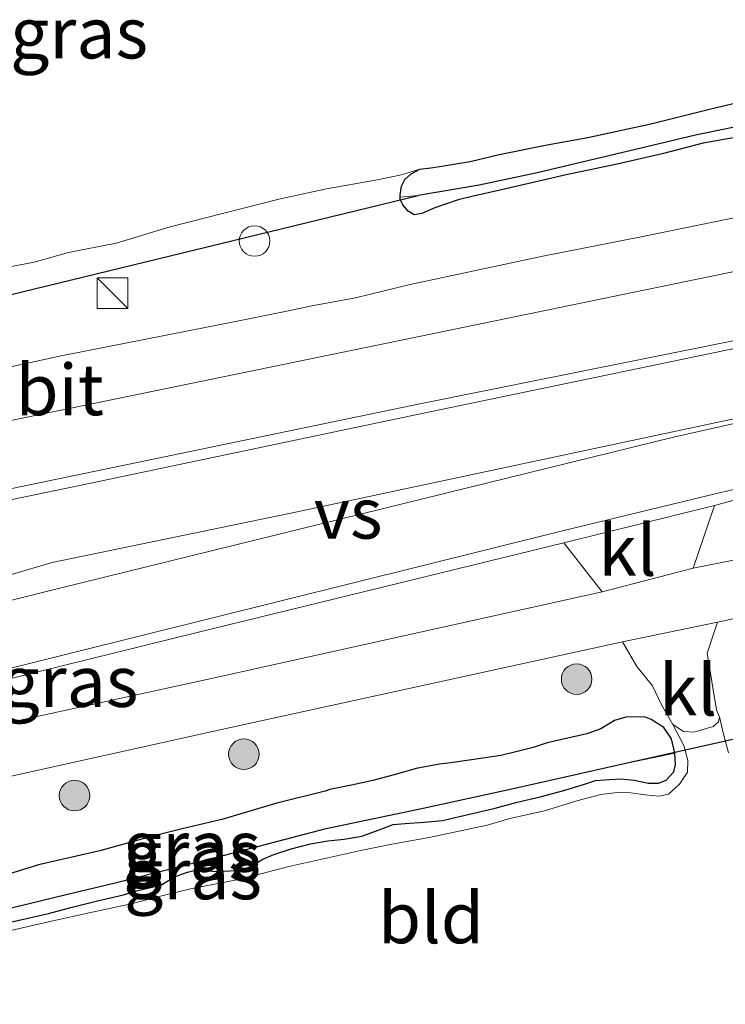
# Model space of a CAD drawing. Units: metres. Extents: x 199990 to 210008, y 437499 to 441160.
# Drawn here: x 203583 to 203618, y 439156 to 439204 of the extents above; entities that cross this region are included whole.
import ezdxf
from ezdxf.enums import TextEntityAlignment as Align

# ---------------------------------------------------------------- set-up
doc = ezdxf.new("R2010")
doc.units = ezdxf.units.M
doc.layers.get('0').update_dxf_attribs({"lineweight": 25})
for name, color, linetype, lineweight in [('B-ME-AL-OVERIG-S-B1', 7, 'Continuous', 18), ('B-ME-GR-BOOM-S-B1', 93, 'Continuous', 18), ('B-ME-IE-GRASLAND-GV-B6', 93, 'Continuous', 18), ('B-ME-IE-GRONDWERKLIJN-GROND_INGERICHT-GV-B6', 253, 'Continuous', 18), ('B-ME-IE-HULPGEOMETRIE-L-B1', 53, 'Continuous', 18), ('B-ME-IE-INRICHTINGSELEMENT-S-B1', 253, 'Continuous', 18), ('B-ME-VH-VERH_SOORT-BITUMEN-GV-B6', 8, 'IE-TERREINAFSCHEIDING-NATUURLIJK-HOUTWAL', 18), ('B-ME-VH-VERH_SOORT-KLINKERS-GV-B6', 8, 'IE-TERREINAFSCHEIDING-NATUURLIJK-HOUTWAL', 18), ('B-ME-VW-MARKERING-STREEP-015-L-B1', 7, 'Continuous', 18), ('B-ME-VW-MARKERING-VERDRIJFSTRP-GV-B6', 7, 'Continuous', 18)]:
    doc.layers.add(name, color=color, linetype=linetype, lineweight=lineweight)
for name, color, linetype in [('B-ME-GW-INSTEEKWATERGANG-L-B1', 10, 'Continuous'), ('B-ME-GW-WATERGANG-GREPPEL-L-B1', 10, 'Continuous'), ('B-ME-KW-DUIKER-L-B1', 10, 'Continuous')]:
    doc.layers.add(name, color=color, linetype=linetype)
doc.styles.add('NLCS-ISO', font='NLCS-ISO.TTF')
doc.linetypes.add('IE-TERREINAFSCHEIDING-NATUURLIJK-HOUTWAL', pattern='A,7,-1.5,[67,NLCS.SHX,S=0.75,R=45,X=0,Y=0],-1.5,7,-1.5,[70,NLCS.SHX,S=0.75,R=0,X=0,Y=0],-1.5', length=20)

# ---------------------------------------------------------------- blocks, each defined once
blk = doc.blocks.new('boom')
h = blk.add_hatch(color=256)
edge = h.paths.add_edge_path()
edge.add_arc((0, 0), 0.75, 0, 360)
blk.add_circle((0, 0), 0.75)
blk = doc.blocks.new('kast')
blk.add_line((-0.75, -0.75), (0.75, 0.75))
blk.add_lwpolyline([(-0.75, 0.75), (0.75, 0.75), (0.75, -0.75), (-0.75, -0.75)], close=True)
blk = doc.blocks.new('dtb')
blk.add_circle((0, 0), 0.75)

msp = doc.modelspace()

# ---------------------------------------------------------------- linework, layer by layer
at = {"layer": 'B-ME-GW-INSTEEKWATERGANG-L-B1'}
for points in [[(203602.599, 439196.7502, 9.904), (203603.1273, 439196.8171, 9.874), (203603.7619, 439196.915, 9.844), (203604.2559, 439197.0008, 9.814), (203605.0672, 439197.1355, 9.814), (203606.4822, 439197.4745, 9.814), (203608.8398, 439197.943, 9.814), (203610.8251, 439198.3035, 9.814), (203613.9176, 439198.9711, 9.814), (203616.7932, 439199.691, 9.844), (203619.1902, 439200.272, 9.844)], [(203618.3349, 439198.351, 9.724), (203616.4825, 439198.0291, 9.724), (203614.4731, 439197.5031, 9.724), (203612.2717, 439196.9934, 9.724), (203609.7717, 439196.4691, 9.724), (203606.5977, 439195.7346, 9.754), (203605.1484, 439195.4145, 9.784), (203604.476, 439195.248, 9.814), (203603.3217, 439194.855, 9.814), (203602.6973, 439194.5727, 9.814), (203602.3097, 439194.5178, 9.814), (203602.0275, 439194.6954, 9.814), (203601.7506, 439195.0042, 9.814), (203601.6297, 439195.2719, 9.844), (203601.6254, 439195.386, 9.859)], [(203601.6254, 439195.386, 9.859), (203601.6212, 439195.5001, 9.874), (203601.6993, 439195.9265, 9.904), (203601.852, 439196.2448, 9.904), (203602.1608, 439196.522, 9.904), (203602.599, 439196.7502, 9.904)], [(203615.1022, 439168.1062, 9.9453), (203614.9282, 439168.8055, 9.9453), (203614.5645, 439169.3633, 9.9453), (203613.9314, 439169.7562, 9.9453), (203613.6036, 439169.8917, 9.9453), (203612.7002, 439169.8744, 9.9152), (203612.1416, 439169.7121, 9.8852), (203611.468, 439169.3001, 9.8553), (203610.7747, 439169.0554, 9.8253), (203608.8288, 439168.6054, 9.7352), (203608.1449, 439168.3779, 9.7053), (203607.2955, 439168.1744, 9.6753), (203606.5696, 439167.9923, 9.7053), (203605.794, 439167.8824, 9.7352), (203604.1098, 439167.6238, 9.7953), (203603.5641, 439167.5662, 9.8253), (203602.4161, 439167.348, 9.8553), (203601.335, 439167.0484, 9.7953), (203600.2805, 439166.7564, 9.7953), (203599.2466, 439166.5426, 9.7652), (203598.1861, 439166.321, 9.7652), (203597.9476, 439166.2391, 9.7652)], [(203582.5922, 439159.8291, 9.8553), (203584.3786, 439160.2327, 9.8553), (203585.5395, 439160.5556, 9.8553), (203586.7784, 439160.8579, 9.8253), (203588.0612, 439161.1584, 9.7953), (203588.8325, 439161.3825, 9.7652), (203589.8853, 439161.6307, 9.7352), (203590.5589, 439162.0427, 9.7352), (203591.1989, 439162.272, 9.7352), (203591.7918, 439162.4154, 9.7053), (203592.1916, 439162.3296, 9.7053), (203592.6198, 439162.2954, 9.7053), (203593.6296, 439162.3436, 9.7053), (203594.2946, 439162.5368, 9.7053), (203594.8961, 439162.899, 9.7053), (203595.4315, 439163.1411, 9.7053), (203596.2749, 439163.415, 9.7053), (203597.2307, 439163.6494, 9.7053), (203598.0784, 439163.8092, 9.7053), (203598.8789, 439163.8831, 9.7053), (203599.7438, 439164.0334, 9.7053), (203600.2415, 439164.2069, 9.7053), (203600.722, 439164.3897, 9.7053), (203601.2917, 439164.6129, 9.7053), (203601.8717, 439164.6517, 9.7053), (203602.8035, 439164.7205, 9.6753), (203603.7009, 439164.8082, 9.6753), (203604.5409, 439164.9945, 9.6453), (203606.2835, 439165.3998, 9.6453), (203607.3646, 439165.6995, 9.6152), (203608.4972, 439165.9709, 9.5852), (203609.5955, 439166.2611, 9.5553), (203610.6156, 439166.5719, 9.5553), (203611.2102, 439166.7591, 9.5852), (203611.8872, 439166.8116, 9.6152), (203612.4672, 439166.8503, 9.6453), (203613.0952, 439166.7732, 9.6753), (203613.7996, 439166.6317, 9.7352), (203614.2904, 439166.63, 9.7953), (203614.6645, 439166.782, 9.8553), (203615.0489, 439167.1965, 9.8852), (203615.133, 439167.5527, 9.9152), (203615.1022, 439168.1062, 9.9453)], [(203597.9476, 439166.2391, 9.7652), (203595.5861, 439165.6539, 9.7652), (203592.8896, 439164.8561, 9.8253), (203590.9337, 439164.3889, 9.8253), (203589.3752, 439163.9938, 9.8253), (203586.9028, 439163.3187, 9.8253), (203583.8862, 439162.6299, 9.8253), (203580.673, 439161.6242, 9.8253), (203578.6674, 439161.2291, 9.8253), (203576.2825, 439160.5506, 9.8253), (203573.0205, 439159.8626, 9.8253), (203570.4476, 439159.5334, 9.8852), (203569.096, 439159.2706, 10.0053), (203568.1296, 439158.7734, 10.1253), (203567.8798, 439158.4412, 10.1253), (203567.7244, 439157.8334, 10.1253), (203567.8127, 439157.1811, 10.1253)]]:
    msp.add_polyline3d(points, dxfattribs=at)
at = {"layer": 'B-ME-GW-WATERGANG-GREPPEL-L-B1'}
for points in [[(203619.2199, 439199.0567, 9.349), (203616.1144, 439198.4287, 9.319), (203613.1633, 439197.7158, 9.319), (203610.8943, 439197.1865, 9.289), (203608.3375, 439196.5808, 9.289), (203605.4954, 439195.9644, 9.289), (203602.513, 439195.4587, 9.289)], [(203612.9134, 439167.6429, 9.1578), (203607.1035, 439166.3444, 9.1578), (203602.7531, 439165.3833, 9.1578), (203597.9102, 439164.3802, 9.1578), (203592.9943, 439163.0817, 9.1578), (203587.6468, 439161.73, 9.1578), (203585.2546, 439161.1549, 9.1317)], [(203585.2546, 439161.1549, 9.1317), (203580.8736, 439160.0984, 9.1317), (203573.3285, 439158.166, 9.1317), (203569.1722, 439157.2323, 9.1317)]]:
    msp.add_polyline3d(points, dxfattribs=at)
at = {"layer": 'B-ME-IE-GRASLAND-GV-B6'}
for points in [[(203619.2199, 439199.0567, 9.349), (203616.1144, 439198.4287, 9.319), (203613.1633, 439197.7158, 9.319), (203610.8943, 439197.1865, 9.289), (203608.3375, 439196.5808, 9.289), (203605.4954, 439195.9644, 9.289), (203602.513, 439195.4587, 9.289), (203601.6254, 439195.386, 9.859), (203601.6212, 439195.5001, 9.874), (203601.6993, 439195.9265, 9.904), (203601.852, 439196.2448, 9.904), (203602.1608, 439196.522, 9.904), (203602.599, 439196.7502, 9.904), (203603.1273, 439196.8171, 9.874), (203603.7619, 439196.915, 9.844), (203604.2559, 439197.0008, 9.814), (203605.0672, 439197.1355, 9.814), (203606.4822, 439197.4745, 9.814), (203608.8398, 439197.943, 9.814), (203610.8251, 439198.3035, 9.814), (203613.9176, 439198.9711, 9.814), (203616.7932, 439199.691, 9.844), (203619.1902, 439200.272, 9.844)], [(203618.3349, 439198.351, 9.724), (203616.4825, 439198.0291, 9.724), (203614.4731, 439197.5031, 9.724), (203612.2717, 439196.9934, 9.724), (203609.7717, 439196.4691, 9.724), (203606.5977, 439195.7346, 9.754), (203605.1484, 439195.4145, 9.784), (203604.476, 439195.248, 9.814), (203603.3217, 439194.855, 9.814), (203602.6973, 439194.5727, 9.814), (203602.3097, 439194.5178, 9.814), (203602.0275, 439194.6954, 9.814), (203601.7506, 439195.0042, 9.814), (203601.6297, 439195.2719, 9.844), (203601.6254, 439195.386, 9.859), (203602.513, 439195.4587, 9.289), (203605.4954, 439195.9644, 9.289), (203608.3375, 439196.5808, 9.289), (203610.8943, 439197.1865, 9.289), (203613.1633, 439197.7158, 9.319), (203616.1144, 439198.4287, 9.319), (203619.2199, 439199.0567, 9.349)], [(203582.2224, 439191.9061, 9.844), (203583.6802, 439192.1997, 9.904), (203585.3637, 439192.6599, 9.934), (203587.6958, 439193.1209, 9.964), (203590.348, 439193.9201, 9.964), (203595.6781, 439195.2808, 9.994), (203598.012, 439195.7856, 9.994), (203600.4127, 439196.2089, 9.934), (203601.6852, 439196.4704, 9.904), (203602.599, 439196.7502, 9.904), (203602.1608, 439196.522, 9.904), (203601.852, 439196.2448, 9.904), (203601.6993, 439195.9265, 9.904), (203601.6212, 439195.5001, 9.874), (203601.6254, 439195.386, 9.859), (203601.6297, 439195.2719, 9.844), (203601.7506, 439195.0042, 9.814), (203602.0275, 439194.6954, 9.814), (203602.3097, 439194.5178, 9.814), (203602.6973, 439194.5727, 9.814), (203603.3217, 439194.855, 9.814), (203604.476, 439195.248, 9.814), (203605.1484, 439195.4145, 9.784), (203606.5977, 439195.7346, 9.754), (203609.7717, 439196.4691, 9.724), (203612.2717, 439196.9934, 9.724), (203614.4731, 439197.5031, 9.724), (203616.4825, 439198.0291, 9.724), (203618.3349, 439198.351, 9.724)], [(203619.6709, 439194.7134, 10.099), (203613.5241, 439193.4468, 10.069), (203608.6156, 439192.4823, 10.039), (203602.1138, 439191.0982, 10.039), (203599.434, 439190.4495, 10.069), (203597.2893, 439190.0427, 10.069), (203596.1496, 439189.7982, 10.069), (203593.2186, 439189.2207, 10.069), (203584.9992, 439187.5971, 10.069), (203580.5536, 439186.6319, 10.069), (203576.071, 439185.7, 10.099), (203572.2537, 439184.9433, 10.099), (203559.863, 439182.286, 10.196), (203555.706, 439181.56, 10.196), (203541.608, 439178.92, 10.23), (203529.582, 439176.859, 10.223), (203518.077, 439174.933, 10.237)], [(203517.026, 439172.288, 10.338), (203531.163, 439174.606, 10.287), (203539.342, 439176.021, 10.267), (203552.817, 439178.499, 10.367), (203559.753, 439179.815, 10.338), (203560.3788, 439179.9412, 10.3355), (203579.745, 439183.846, 10.259), (203601.607, 439188.348, 10.2), (203627.124, 439193.609, 10.239)], [(203627.7087, 439190.3031, 10.343), (203602.5999, 439185.2398, 10.253), (203580.0517, 439180.573, 10.298), (203561.1454, 439176.4562, 10.4647), (203552.385, 439174.739, 10.483), (203542.591, 439172.933, 10.502), (203532.743, 439171.206, 10.53), (203522.623, 439169.526, 10.545)], [(203640.049, 439181.955, 10.232), (203615.993, 439177.179, 10.1715), (203617.034, 439180.253, 10.313)], [(203617.034, 439180.253, 10.313), (203621.914, 439181.575, 10.313)], [(203617.189, 439174.532, 10.0815), (203640.4941, 439179.5626, 10.0815)], [(203560.364, 439164.821, 10.61), (203559.291, 439165.877, 10.718), (203563.2571, 439166.8565, 10.6718), (203575.707, 439170.089, 10.418), (203591.673, 439174.023, 10.358), (203609.659, 439178.426, 10.298), (203611.529, 439176.026, 10.1715), (203592.143, 439171.716, 10.2015), (203563.5578, 439165.4894, 10.5823), (203560.364, 439164.821, 10.61)], [(203617.7196, 439168.118, 10.009), (203617.4839, 439169.0301, 10.009), (203617.2807, 439169.8795, 10.009), (203617.1366, 439170.227, 10.039), (203616.68, 439173.006, 10.0815), (203617.189, 439174.532, 10.0815)], [(203575.686, 439165.453, 10.249), (203592.865, 439169.269, 10.129), (203612.532, 439173.56, 10.0873), (203613.229, 439172.36, 10.009), (203613.998, 439171.4058, 10.009), (203614.4182, 439170.5039, 9.979), (203614.9929, 439169.5171, 9.949), (203615.5391, 439168.4789, 9.919), (203615.7381, 439167.7436, 9.919), (203615.7157, 439167.1747, 9.889), (203615.3244, 439166.5851, 9.859), (203614.7882, 439166.0976, 9.829), (203614.3284, 439165.9929, 9.769), (203613.6473, 439166.0546, 9.709), (203612.9413, 439166.1523, 9.649), (203612.4086, 439166.1994, 9.589), (203611.4658, 439166.0697, 9.559), (203610.2974, 439165.7735, 9.529), (203608.7094, 439165.2833, 9.559), (203607.0032, 439164.903, 9.589), (203605.8862, 439164.5785, 9.619), (203603.0493, 439163.9705, 9.649), (203601.2135, 439163.6391, 9.679), (203599.7028, 439163.3299, 9.709), (203596.1667, 439162.5477, 9.709), (203593.8641, 439161.9365, 9.709), (203591.3386, 439161.4479, 9.739), (203590.0136, 439161.1206, 9.769), (203588.4418, 439160.7216, 9.799), (203586.3812, 439160.2672, 9.859), (203584.6039, 439159.8807, 9.859), (203582.1177, 439159.3026, 9.889)], [(203580.673, 439161.6242, 9.8253), (203583.8862, 439162.6299, 9.8253), (203586.9028, 439163.3187, 9.8253), (203589.3752, 439163.9938, 9.8253), (203590.9337, 439164.3889, 9.8253), (203592.8896, 439164.8561, 9.8253), (203595.5861, 439165.6539, 9.7652), (203597.9476, 439166.2391, 9.7652), (203598.1861, 439166.321, 9.7652), (203599.2466, 439166.5426, 9.7652), (203600.2805, 439166.7564, 9.7953), (203601.335, 439167.0484, 9.7953), (203602.4161, 439167.348, 9.8553), (203603.5641, 439167.5662, 9.8253), (203604.1098, 439167.6238, 9.7953), (203605.794, 439167.8824, 9.7352), (203606.5696, 439167.9923, 9.7053), (203607.2955, 439168.1744, 9.6753), (203608.1449, 439168.3779, 9.7053), (203608.8288, 439168.6054, 9.7352), (203610.7747, 439169.0554, 9.8253), (203611.468, 439169.3001, 9.8553), (203612.1416, 439169.7121, 9.8852), (203612.7002, 439169.8744, 9.9152), (203613.6036, 439169.8917, 9.9453), (203613.9314, 439169.7562, 9.9453), (203614.5645, 439169.3633, 9.9453), (203614.9282, 439168.8055, 9.9453), (203615.1022, 439168.1062, 9.9453), (203612.9134, 439167.6429, 9.1578), (203607.1035, 439166.3444, 9.1578), (203602.7531, 439165.3833, 9.1578), (203597.9102, 439164.3802, 9.1578), (203592.9943, 439163.0817, 9.1578), (203587.6468, 439161.73, 9.1578), (203585.2546, 439161.1549, 9.1317), (203580.8736, 439160.0984, 9.1317)], [(203582.5922, 439159.8291, 9.8553), (203584.3786, 439160.2327, 9.8553), (203585.5395, 439160.5556, 9.8553), (203586.7784, 439160.8579, 9.8253), (203588.0612, 439161.1584, 9.7953), (203588.8325, 439161.3825, 9.7652), (203589.8853, 439161.6307, 9.7352), (203590.5589, 439162.0427, 9.7352), (203591.1989, 439162.272, 9.7352), (203591.7918, 439162.4154, 9.7053), (203592.1916, 439162.3296, 9.7053), (203592.6198, 439162.2954, 9.7053), (203593.6296, 439162.3436, 9.7053), (203594.2946, 439162.5368, 9.7053), (203594.8961, 439162.899, 9.7053), (203595.4315, 439163.1411, 9.7053), (203596.2749, 439163.415, 9.7053), (203597.2307, 439163.6494, 9.7053), (203598.0784, 439163.8092, 9.7053), (203598.8789, 439163.8831, 9.7053), (203599.7438, 439164.0334, 9.7053), (203600.2415, 439164.2069, 9.7053), (203600.722, 439164.3897, 9.7053), (203601.2917, 439164.6129, 9.7053), (203601.8717, 439164.6517, 9.7053), (203602.8035, 439164.7205, 9.6753), (203603.7009, 439164.8082, 9.6753), (203604.5409, 439164.9945, 9.6453), (203606.2835, 439165.3998, 9.6453), (203607.3646, 439165.6995, 9.6152), (203608.4972, 439165.9709, 9.5852), (203609.5955, 439166.2611, 9.5553), (203610.6156, 439166.5719, 9.5553), (203611.2102, 439166.7591, 9.5852), (203611.8872, 439166.8116, 9.6152), (203612.4672, 439166.8503, 9.6453), (203613.0952, 439166.7732, 9.6753), (203613.7996, 439166.6317, 9.7352), (203614.2904, 439166.63, 9.7953), (203614.6645, 439166.782, 9.8553), (203615.0489, 439167.1965, 9.8852), (203615.133, 439167.5527, 9.9152), (203615.1022, 439168.1062, 9.9453), (203614.9282, 439168.8055, 9.9453), (203614.5645, 439169.3633, 9.9453), (203613.9314, 439169.7562, 9.9453), (203613.6036, 439169.8917, 9.9453), (203612.7002, 439169.8744, 9.9152), (203612.1416, 439169.7121, 9.8852), (203611.468, 439169.3001, 9.8553), (203610.7747, 439169.0554, 9.8253), (203608.8288, 439168.6054, 9.7352), (203608.1449, 439168.3779, 9.7053), (203607.2955, 439168.1744, 9.6753), (203606.5696, 439167.9923, 9.7053), (203605.794, 439167.8824, 9.7352), (203604.1098, 439167.6238, 9.7953), (203603.5641, 439167.5662, 9.8253), (203602.4161, 439167.348, 9.8553), (203601.335, 439167.0484, 9.7953), (203600.2805, 439166.7564, 9.7953), (203599.2466, 439166.5426, 9.7652), (203598.1861, 439166.321, 9.7652), (203597.9476, 439166.2391, 9.7652), (203595.5861, 439165.6539, 9.7652), (203592.8896, 439164.8561, 9.8253), (203590.9337, 439164.3889, 9.8253), (203589.3752, 439163.9938, 9.8253), (203586.9028, 439163.3187, 9.8253), (203583.8862, 439162.6299, 9.8253), (203580.673, 439161.6242, 9.8253)], [(203580.8736, 439160.0984, 9.1317), (203585.2546, 439161.1549, 9.1317), (203587.6468, 439161.73, 9.1578), (203592.9943, 439163.0817, 9.1578), (203597.9102, 439164.3802, 9.1578), (203602.7531, 439165.3833, 9.1578), (203607.1035, 439166.3444, 9.1578), (203612.9134, 439167.6429, 9.1578), (203615.1022, 439168.1062, 9.9453), (203615.133, 439167.5527, 9.9152), (203615.0489, 439167.1965, 9.8852), (203614.6645, 439166.782, 9.8553), (203614.2904, 439166.63, 9.7953), (203613.7996, 439166.6317, 9.7352), (203613.0952, 439166.7732, 9.6753), (203612.4672, 439166.8503, 9.6453), (203611.8872, 439166.8116, 9.6152), (203611.2102, 439166.7591, 9.5852), (203610.6156, 439166.5719, 9.5553), (203609.5955, 439166.2611, 9.5553), (203608.4972, 439165.9709, 9.5852), (203607.3646, 439165.6995, 9.6152), (203606.2835, 439165.3998, 9.6453), (203604.5409, 439164.9945, 9.6453), (203603.7009, 439164.8082, 9.6753), (203602.8035, 439164.7205, 9.6753), (203601.8717, 439164.6517, 9.7053), (203601.2917, 439164.6129, 9.7053), (203600.722, 439164.3897, 9.7053), (203600.2415, 439164.2069, 9.7053), (203599.7438, 439164.0334, 9.7053), (203598.8789, 439163.8831, 9.7053), (203598.0784, 439163.8092, 9.7053), (203597.2307, 439163.6494, 9.7053), (203596.2749, 439163.415, 9.7053), (203595.4315, 439163.1411, 9.7053), (203594.8961, 439162.899, 9.7053), (203594.2946, 439162.5368, 9.7053), (203593.6296, 439162.3436, 9.7053), (203592.6198, 439162.2954, 9.7053), (203592.1916, 439162.3296, 9.7053), (203591.7918, 439162.4154, 9.7053), (203591.1989, 439162.272, 9.7352), (203590.5589, 439162.0427, 9.7352), (203589.8853, 439161.6307, 9.7352), (203588.8325, 439161.3825, 9.7652), (203588.0612, 439161.1584, 9.7953), (203586.7784, 439160.8579, 9.8253), (203585.5395, 439160.5556, 9.8553), (203584.3786, 439160.2327, 9.8553), (203582.5922, 439159.8291, 9.8553)]]:
    msp.add_polyline3d(points, dxfattribs=at)
at = {"layer": 'B-ME-IE-GRONDWERKLIJN-GROND_INGERICHT-GV-B6'}
for points in [[(203619.1902, 439200.272, 9.844), (203616.7932, 439199.691, 9.844), (203613.9176, 439198.9711, 9.814), (203610.8251, 439198.3035, 9.814), (203608.8398, 439197.943, 9.814), (203606.4822, 439197.4745, 9.814), (203605.0672, 439197.1355, 9.814), (203604.2559, 439197.0008, 9.814), (203603.7619, 439196.915, 9.844), (203603.1273, 439196.8171, 9.874), (203602.599, 439196.7502, 9.904), (203601.6852, 439196.4704, 9.904), (203600.4127, 439196.2089, 9.934), (203598.012, 439195.7856, 9.994), (203595.6781, 439195.2808, 9.994), (203590.348, 439193.9201, 9.964), (203587.6958, 439193.1209, 9.964), (203585.3637, 439192.6599, 9.934), (203583.6802, 439192.1997, 9.904), (203582.2224, 439191.9061, 9.844)], [(203582.1177, 439159.3026, 9.889), (203584.6039, 439159.8807, 9.859), (203586.3812, 439160.2672, 9.859), (203588.4418, 439160.7216, 9.799), (203590.0136, 439161.1206, 9.769), (203591.3386, 439161.4479, 9.739), (203593.8641, 439161.9365, 9.709), (203596.1667, 439162.5477, 9.709), (203599.7028, 439163.3299, 9.709), (203601.2135, 439163.6391, 9.679), (203603.0493, 439163.9705, 9.649), (203605.8862, 439164.5785, 9.619), (203607.0032, 439164.903, 9.589), (203608.7094, 439165.2833, 9.559), (203610.2974, 439165.7735, 9.529), (203611.4658, 439166.0697, 9.559), (203612.4086, 439166.1994, 9.589), (203612.9413, 439166.1523, 9.649), (203613.6473, 439166.0546, 9.709), (203614.3284, 439165.9929, 9.769), (203614.7882, 439166.0976, 9.829), (203615.3244, 439166.5851, 9.859), (203615.7157, 439167.1747, 9.889), (203615.7381, 439167.7436, 9.919), (203615.5391, 439168.4789, 9.919), (203614.9929, 439169.5171, 9.949), (203615.5265, 439169.168, 9.949), (203616.0248, 439169.1397, 9.979), (203616.9821, 439169.4179, 10.009), (203617.2361, 439169.6358, 10.009), (203617.2807, 439169.8795, 10.009), (203617.4839, 439169.0301, 10.009), (203617.7196, 439168.118, 10.009)]]:
    msp.add_polyline3d(points, dxfattribs=at)
at = {"layer": 'B-ME-IE-HULPGEOMETRIE-L-B1'}
for p, q in [((203602.513, 439195.4587, 9.289), (203601.6254, 439195.386, 9.859)), ((203612.9134, 439167.6429, 9.1578), (203615.1022, 439168.1062, 9.9453))]:
    msp.add_line(p, q, dxfattribs=at)
at = {"layer": 'B-ME-KW-DUIKER-L-B1'}
for p, q in [((203581.8252, 439190.4384, 9.289), (203602.513, 439195.4587, 9.289)), ((203620.1298, 439169.2635, 9.1578), (203612.9134, 439167.6429, 9.1578))]:
    msp.add_line(p, q, dxfattribs=at)
at = {"layer": 'B-ME-VH-VERH_SOORT-BITUMEN-GV-B6'}
for points in [[(203518.077, 439174.933, 10.237), (203529.582, 439176.859, 10.223), (203541.608, 439178.92, 10.23), (203555.706, 439181.56, 10.196), (203559.863, 439182.286, 10.196), (203572.2537, 439184.9433, 10.099), (203576.071, 439185.7, 10.099), (203580.5536, 439186.6319, 10.069), (203584.9992, 439187.5971, 10.069), (203593.2186, 439189.2207, 10.069), (203596.1496, 439189.7982, 10.069), (203597.2893, 439190.0427, 10.069), (203599.434, 439190.4495, 10.069), (203602.1138, 439191.0982, 10.039), (203608.6156, 439192.4823, 10.039), (203613.5241, 439193.4468, 10.069), (203619.6709, 439194.7134, 10.099)], [(203627.124, 439193.609, 10.239), (203601.607, 439188.348, 10.2), (203579.745, 439183.846, 10.259), (203560.3788, 439179.9412, 10.3355), (203559.753, 439179.815, 10.338), (203552.817, 439178.499, 10.367), (203539.342, 439176.021, 10.267), (203531.163, 439174.606, 10.287)], [(203522.623, 439169.526, 10.545), (203532.743, 439171.206, 10.53), (203542.591, 439172.933, 10.502), (203552.385, 439174.739, 10.483), (203561.1454, 439176.4562, 10.4647), (203580.0517, 439180.573, 10.298), (203602.5999, 439185.2398, 10.253), (203627.7087, 439190.3031, 10.343)], [(203520.246, 439157.536, 10.932), (203526.372, 439158.5, 10.923), (203530.192, 439159.029, 10.924), (203537.689, 439160.367, 10.858), (203545.026, 439161.755, 10.802), (203553.132, 439163.298, 10.698), (203560.364, 439164.821, 10.61), (203563.5578, 439165.4894, 10.5823), (203592.143, 439171.716, 10.2015), (203611.529, 439176.026, 10.1715), (203615.993, 439177.179, 10.1715), (203640.049, 439181.955, 10.232)], [(203621.914, 439181.575, 10.313), (203617.034, 439180.253, 10.313), (203609.659, 439178.426, 10.298), (203591.673, 439174.023, 10.358), (203575.707, 439170.089, 10.418), (203563.2571, 439166.8565, 10.6718), (203559.291, 439165.877, 10.718), (203555.366, 439164.955, 10.728), (203549.794, 439163.817, 10.794), (203542.853, 439162.469, 10.789), (203535.438, 439161.102, 10.896), (203527.154, 439159.591, 10.966), (203526.764, 439159.339, 10.956), (203519.416, 439158.214, 10.988)], [(203640.4941, 439179.5626, 10.0815), (203617.189, 439174.532, 10.0815), (203612.532, 439173.56, 10.0873), (203592.865, 439169.269, 10.129), (203575.686, 439165.453, 10.249), (203564.1233, 439162.9186, 10.5135), (203556.84, 439161.374, 10.591), (203547.913, 439159.58, 10.687), (203539.034, 439157.945, 10.713), (203525.942, 439155.785, 10.867)]]:
    msp.add_polyline3d(points, dxfattribs=at)
at = {"layer": 'B-ME-VH-VERH_SOORT-KLINKERS-GV-B6'}
for points in [[(203609.659, 439178.426, 10.298), (203617.034, 439180.253, 10.313), (203615.993, 439177.179, 10.1715), (203611.529, 439176.026, 10.1715), (203609.659, 439178.426, 10.298)], [(203617.189, 439174.532, 10.0815), (203616.68, 439173.006, 10.0815), (203617.1366, 439170.227, 10.039), (203617.2807, 439169.8795, 10.009), (203617.2361, 439169.6358, 10.009), (203616.9821, 439169.4179, 10.009), (203616.0248, 439169.1397, 9.979), (203615.5265, 439169.168, 9.949), (203614.9929, 439169.5171, 9.949), (203614.4182, 439170.5039, 9.979), (203613.998, 439171.4058, 10.009), (203613.229, 439172.36, 10.009), (203612.532, 439173.56, 10.0873), (203617.189, 439174.532, 10.0815)]]:
    msp.add_polyline3d(points, dxfattribs=at)
at = {"layer": 'B-ME-VW-MARKERING-STREEP-015-L-B1'}
for points in [[(203561.2277, 439176.0823, 10.4915), (203580.0739, 439180.0246, 10.358), (203586.3781, 439181.3371, 10.328), (203602.4575, 439184.7111, 10.328), (203627.824, 439189.997, 10.328), (203658.1901, 439196.258, 10.424)], [(203659.6537, 439190.1568, 10.38), (203641.9084, 439186.3635, 10.3505), (203626.5134, 439183.0587, 10.3505), (203617.0712, 439180.8328, 10.3505), (203609.5948, 439179.014, 10.3505), (203585.5424, 439173.0303, 10.4105), (203568.1208, 439168.6727, 10.6097), (203563.1564, 439167.3144, 10.6627)]]:
    msp.add_polyline3d(points, dxfattribs=at)
at = {"layer": 'B-ME-VW-MARKERING-VERDRIJFSTRP-GV-B6'}
msp.add_polyline3d([(203631.0635, 439187.2221, 10.3862), (203615.0367, 439183.6076, 10.4087), (203598.752, 439179.5992, 10.4105), (203584.998, 439176.2163, 10.4105), (203565.1631, 439171.2615, 10.5005), (203564.318, 439171.4917, 10.5005), (203584.5566, 439177.4646, 10.4105), (203596.2663, 439179.8717, 10.4105), (203619.5294, 439184.8394, 10.3938), (203631.0635, 439187.2221, 10.3862)], dxfattribs=at)

# ---------------------------------------------------------------- block references
at = {"layer": 'B-ME-AL-OVERIG-S-B1', "rotation": 90}
msp.add_blockref('dtb', (203594.4897, 439193.2297, 10.0192), dxfattribs=at)
at = {"layer": 'B-ME-GR-BOOM-S-B1', "rotation": 90}
for p in [(203610.2813, 439171.737, 10.106), (203593.9633, 439168.0524, 10.106), (203585.662, 439166.0233, 10.129)]:
    msp.add_blockref('boom', p, dxfattribs=at)
at = {"layer": 'B-ME-IE-INRICHTINGSELEMENT-S-B1', "rotation": 90}
msp.add_blockref('kast', (203587.5204, 439190.672, 10.0492), dxfattribs=at)

# ---------------------------------------------------------------- texts
at = {"layer": 'B-ME-IE-GRASLAND-GV-B6', "ltscale": 0.2, "style": 'NLCS-ISO'}
for p in [(203585.8849, 439203.4374), (203585.41, 439171.6235), (203591.4133, 439163.5364), (203591.4287, 439163.0816), (203591.4728, 439162.1888)]:
    msp.add_text('gras', height=2.5, dxfattribs=at).set_placement(p, align=Align.MIDDLE_CENTER)
at = {"layer": 'B-ME-IE-GRONDWERKLIJN-GROND_INGERICHT-GV-B6', "ltscale": 0.2, "style": 'NLCS-ISO'}
msp.add_text('bld', height=2.5, dxfattribs=at).set_placement((203603.1392, 439160.0289), align=Align.MIDDLE_CENTER)
at = {"layer": 'B-ME-VH-VERH_SOORT-BITUMEN-GV-B6', "ltscale": 0.2, "style": 'NLCS-ISO'}
msp.add_text('bit', height=2.5, dxfattribs=at).set_placement((203584.934, 439185.9355), align=Align.MIDDLE_CENTER)
at = {"layer": 'B-ME-VH-VERH_SOORT-KLINKERS-GV-B6', "ltscale": 0.2, "style": 'NLCS-ISO'}
for p in [(203612.7748, 439178.062), (203615.7439, 439171.2061)]:
    msp.add_text('kl', height=2.5, dxfattribs=at).set_placement(p, align=Align.MIDDLE_CENTER)
at = {"layer": 'B-ME-VW-MARKERING-VERDRIJFSTRP-GV-B6', "ltscale": 0.2, "style": 'NLCS-ISO'}
msp.add_text('vs', height=2.5, dxfattribs=at).set_placement((203599.0747, 439179.8796), align=Align.MIDDLE_CENTER)

doc.saveas('drawing.dxf')
